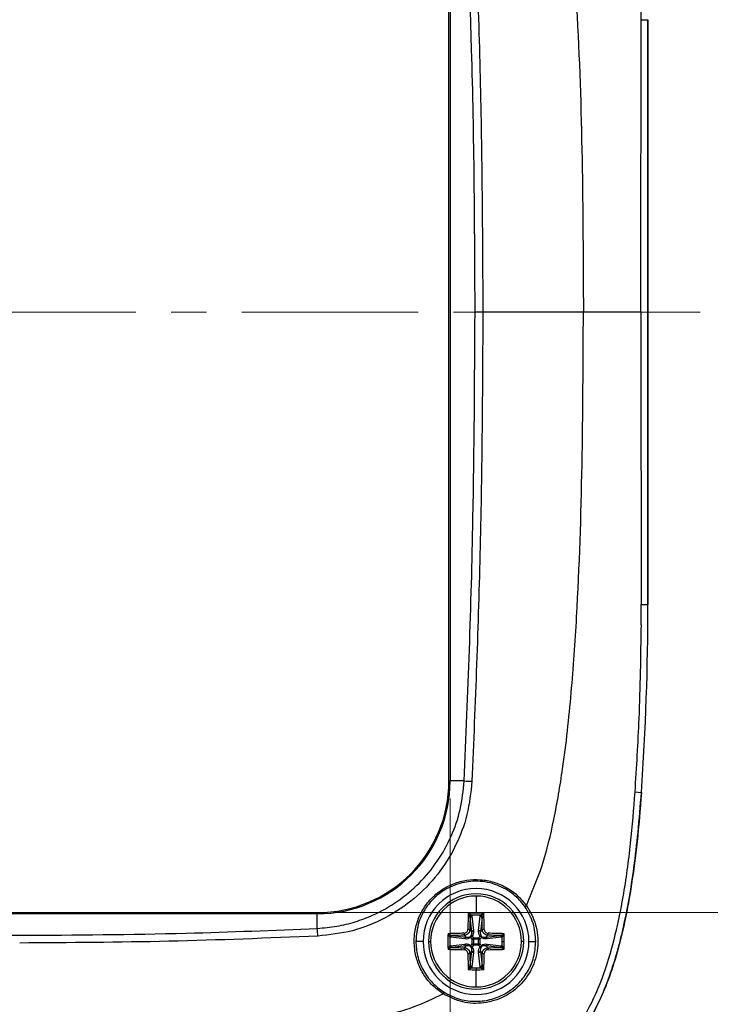
# Model space of a CAD drawing. Units: inches. Extents: x 0.3 to 29.7, y 0.3 to 21.7.
# Drawn here: x 14.9 to 16.8, y 15.6 to 18.4 of the extents above; entities that cross this region are included whole.
import ezdxf

# ---------------------------------------------------------------- set-up
doc = ezdxf.new("R2010")
doc.units = ezdxf.units.IN
doc.header["$MEASUREMENT"] = 0
doc.linetypes.add('CENTERX2', pattern=[0.8, 0.5, -0.1, 0.1, -0.1])
doc.styles.add('SLDTEXTSTYLE0', font='TXT', dxfattribs={"width": 0.75})
doc.dimstyles.new('SLDDIMSTYLE1', dxfattribs={"dimtxt": 0.137795, "dimasz": 0.13, "dimexe": 0, "dimexo": 0.0625, "dimgap": 0.034449, "dimtad": 0, "dimtih": 1, "dimtoh": 1, "dimrnd": 1e-09, "dimzin": 12, "dimdsep": 46, "dimtxsty": 'SLDTEXTSTYLE0', "dimsah": 1, "dimcen": 0.09, "dimadec": 0, "dimazin": 3, "dimtfac": 1, "dimtofl": 0, "dimtmove": 0, "dimatfit": 3, "dimfxl": 1, "dimfrac": 2, "dimtolj": 1, "dimtzin": 12, "dimarcsym": 0})
doc.dimstyles.new('SLDDIMSTYLE3', dxfattribs={"dimtxt": 0.137795, "dimasz": 0.13, "dimexe": 0, "dimexo": 0.0625, "dimgap": 0.034449, "dimtad": 0, "dimtih": 1, "dimtoh": 1, "dimrnd": 1e-09, "dimzin": 4, "dimdsep": 46, "dimtxsty": 'SLDTEXTSTYLE0', "dimsah": 1, "dimcen": 0.09, "dimadec": 0, "dimazin": 1, "dimtfac": 1, "dimtofl": 0, "dimtmove": 0, "dimatfit": 3, "dimfxl": 1, "dimfrac": 2, "dimtolj": 1, "dimtzin": 12, "dimarcsym": 0})

# ---------------------------------------------------------------- blocks, each defined once
blk = doc.blocks.new('_D_21')
at = {"color": 7, "linetype": 'Continuous', "lineweight": 0}
for p, q in [((13.6488, 16.1501), (13.6488, 14.0605)), ((16.0891, 16.1501), (16.0891, 14.0605)), ((13.6488, 14.1855), (14.6777, 14.1855)), ((14.8405, 14.1844), (14.7986, 14.1844)), ((14.7986, 14.1844), (14.7986, 13.9657)), ((15.1969, 14.1844), (15.2389, 14.1844)), ((15.2389, 14.1844), (15.2389, 13.9657)), ((16.0891, 14.1855), (15.3597, 14.1855)), ((14.7986, 13.9657), (14.8405, 13.9657)), ((15.2389, 13.9657), (15.1969, 13.9657))]:
    blk.add_line(p, q, dxfattribs=at)
at = {"color": 7, "linetype": 'Continuous', "lineweight": 18}
for points in [[(13.6488, 14.1855), (13.7788, 14.1655), (13.7788, 14.2055)], [(16.0891, 14.1855), (15.9591, 14.2055), (15.9591, 14.1655)]]:
    blk.add_solid(points, dxfattribs=at)
at = {"color": 7, "linetype": 'Continuous', "lineweight": 18, "char_height": 0.1378, "attachment_point": 1, "style": 'SLDTEXTSTYLE0'}
for s, insert in [('2.44', (14.8405, 14.39)), ('62.0', (14.8405, 14.1433))]:
    blk.add_mtext(s, dxfattribs=dict(at, insert=insert))
blk = doc.blocks.new('_D_22')
at = {"color": 7, "linetype": 'Continuous', "lineweight": 0}
for p, q in [((15.7627, 19.2295), (17.5919, 19.2295)), ((17.4669, 19.2295), (17.4669, 17.776)), ((17.2887, 17.5272), (17.2467, 17.5272)), ((17.2467, 17.5272), (17.2467, 17.3084)), ((17.6451, 17.5272), (17.6871, 17.5272)), ((17.6871, 17.5272), (17.6871, 17.3084)), ((17.2467, 17.3084), (17.2887, 17.3084)), ((17.6871, 17.3084), (17.6451, 17.3084)), ((17.4669, 15.8269), (17.4669, 17.2804)), ((15.7627, 15.8269), (17.5919, 15.8269))]:
    blk.add_line(p, q, dxfattribs=at)
at = {"color": 7, "linetype": 'Continuous', "lineweight": 18}
for points in [[(17.4669, 19.2295), (17.4469, 19.0995), (17.4869, 19.0995)], [(17.4669, 15.8269), (17.4869, 15.9569), (17.4469, 15.9569)]]:
    blk.add_solid(points, dxfattribs=at)
at = {"color": 7, "linetype": 'Continuous', "lineweight": 18, "char_height": 0.1378, "attachment_point": 1, "style": 'SLDTEXTSTYLE0'}
for s, insert in [('3.40', (17.2887, 17.7328)), ('86.4', (17.2887, 17.486))]:
    blk.add_mtext(s, dxfattribs=dict(at, insert=insert))
blk = doc.blocks.new('_D_23')
at = {"color": 7, "linetype": 'Continuous', "lineweight": 0}
for p, q in [((14.919, 20.4156), (18.3206, 20.4156)), ((18.1956, 20.4156), (18.1956, 17.776)), ((17.9665, 17.5272), (17.9246, 17.5272)), ((17.9246, 17.5272), (17.9246, 17.3084)), ((18.4247, 17.5272), (18.4667, 17.5272)), ((18.4667, 17.5272), (18.4667, 17.3084)), ((17.9246, 17.3084), (17.9665, 17.3084)), ((18.4667, 17.3084), (18.4247, 17.3084)), ((18.1956, 14.6408), (18.1956, 17.2804)), ((14.919, 14.6408), (18.3206, 14.6408))]:
    blk.add_line(p, q, dxfattribs=at)
at = {"color": 7, "linetype": 'Continuous', "lineweight": 18}
for points in [[(18.1956, 20.4156), (18.1756, 20.2856), (18.2156, 20.2856)], [(18.1956, 14.6408), (18.2156, 14.7708), (18.1756, 14.7708)]]:
    blk.add_solid(points, dxfattribs=at)
at = {"color": 7, "linetype": 'Continuous', "lineweight": 18, "char_height": 0.1378, "attachment_point": 1, "style": 'SLDTEXTSTYLE0'}
for s, insert in [('5.77', (18.0174, 17.7328)), ('146.7', (17.9665, 17.486))]:
    blk.add_mtext(s, dxfattribs=dict(at, insert=insert))

msp = doc.modelspace()

# ---------------------------------------------------------------- linework, layer by layer
at = {"color": 7, "linetype": 'Continuous', "lineweight": 25}
for p, q in [((16.08588, 16.20009), (16.08588, 18.85634)), ((16.0891, 18.85634), (16.0891, 16.20009)), ((16.63056, 18.35634), (16.63039, 18.4147)), ((16.63056, 18.35634), (16.65002, 18.35634)), ((16.65002, 16.70009), (16.65002, 18.35634)), ((16.65002, 18.35634), (16.65003, 18.35634)), ((16.65003, 18.35634), (16.65003, 16.70009)), ((16.63039, 16.64218), (16.63056, 16.70009)), ((16.63056, 16.70009), (16.65002, 16.70009)), ((16.65002, 16.70009), (16.65003, 16.70009)), ((16.08588, 16.20009), (16.0891, 16.20009)), ((16.12902, 16.20009), (16.0891, 16.20009)), ((16.6126, 16.16892), (16.63143, 16.16761)), ((16.1627, 15.87384), (16.1627, 15.82521)), ((14.0252, 15.82691), (15.7127, 15.82691)), ((15.7127, 15.8237), (14.0252, 15.8237)), ((15.7127, 15.82691), (15.7127, 15.8237)), ((15.7127, 15.78217), (15.7127, 15.8237)), ((16.14582, 15.81328), (16.14544, 15.8149)), ((16.15079, 15.81715), (16.15555, 15.77664)), ((16.16985, 15.77664), (16.17461, 15.81715)), ((16.17996, 15.8149), (16.17959, 15.81328)), ((16.15057, 15.77278), (16.14582, 15.81328)), ((16.17959, 15.81328), (16.17483, 15.77278)), ((16.0929, 15.76235), (16.09451, 15.76198)), ((16.09451, 15.76198), (16.13502, 15.75722)), ((16.13502, 15.75722), (16.12945, 15.76279)), ((16.145, 15.77835), (16.15057, 15.77278)), ((16.15148, 15.76018), (16.15582, 15.75585)), ((16.16959, 15.75585), (16.17392, 15.76018)), ((16.17483, 15.77278), (16.1804, 15.77835)), ((16.19596, 15.76279), (16.19038, 15.75722)), ((16.19038, 15.75722), (16.23089, 15.76198)), ((16.23089, 15.76198), (16.23251, 15.76235)), ((16.0127, 15.74509), (15.99198, 15.74509)), ((16.0277, 15.74509), (16.03396, 15.74509)), ((16.13116, 15.75225), (16.09065, 15.757)), ((16.09065, 15.73319), (16.13116, 15.73794)), ((16.13502, 15.73297), (16.09451, 15.72821)), ((16.12945, 15.7274), (16.13502, 15.73297)), ((16.15195, 15.75198), (16.14762, 15.75631)), ((16.14762, 15.73388), (16.15195, 15.73821)), ((16.15582, 15.73434), (16.15148, 15.73001)), ((16.15195, 15.73821), (16.15195, 15.75198)), ((16.15195, 15.75198), (16.15582, 15.75198)), ((16.15195, 15.73821), (16.15582, 15.73821)), ((16.15582, 15.75585), (16.16959, 15.75585)), ((16.15582, 15.75585), (16.15582, 15.75198)), ((16.15582, 15.75198), (16.15582, 15.73821)), ((16.16959, 15.75198), (16.15582, 15.75198)), ((16.15582, 15.73821), (16.16959, 15.73821)), ((16.15582, 15.73821), (16.15582, 15.73434)), ((16.16959, 15.73434), (16.15582, 15.73434)), ((16.16959, 15.75585), (16.16959, 15.75198)), ((16.16959, 15.73821), (16.16959, 15.75198)), ((16.16959, 15.75198), (16.17345, 15.75198)), ((16.16959, 15.73821), (16.17345, 15.73821)), ((16.16959, 15.73821), (16.16959, 15.73434)), ((16.17392, 15.73001), (16.16959, 15.73434)), ((16.17779, 15.75631), (16.17345, 15.75198)), ((16.17345, 15.75198), (16.17345, 15.73821)), ((16.17345, 15.73821), (16.17779, 15.73388)), ((16.19038, 15.73297), (16.19596, 15.7274)), ((16.23089, 15.72821), (16.19038, 15.73297)), ((16.23476, 15.757), (16.19425, 15.75225)), ((16.19425, 15.73794), (16.23476, 15.73319)), ((16.23714, 15.74509), (16.24282, 15.74509)), ((16.2977, 15.74509), (16.29145, 15.74509)), ((16.3127, 15.74509), (16.33206, 15.74509)), ((16.09451, 15.72821), (16.0929, 15.72784)), ((16.15057, 15.71741), (16.145, 15.71184)), ((16.14582, 15.67691), (16.15057, 15.71741)), ((16.15555, 15.71355), (16.15079, 15.67304)), ((16.17461, 15.67304), (16.16985, 15.71355)), ((16.1804, 15.71184), (16.17483, 15.71741)), ((16.17483, 15.71741), (16.17959, 15.67691)), ((16.23251, 15.72784), (16.23089, 15.72821)), ((16.14544, 15.67529), (16.14582, 15.67691)), ((16.17959, 15.67691), (16.17996, 15.67529)), ((16.1627, 15.67066), (16.1627, 15.66498)), ((16.1627, 15.61635), (16.1627, 15.66498))]:
    msp.add_line(p, q, dxfattribs=at)
at = {"color": 7, "linetype": 'CENTERX2', "lineweight": 18}
msp.add_line((16.79844, 17.52822), (12.94396, 17.52822), dxfattribs=at)
at = {"color": 7, "linetype": 'Continuous', "lineweight": 25}
for centre, radius, start, end in [((9.01739, 16.70009), 7.63263, 355.999534, 0), ((9.01739, 16.70009), 7.63263, 355.999534, 0), ((15.7127, 16.20009), 0.37639, 270, 0), ((15.7127, 16.20009), 0.37318, 270, 0), ((16.17895, 16.85489), 0.65669, 265.64001, 267.56692), ((16.1627, 15.74509), 0.15, 0, 180), ((16.1627, 15.74509), 0.135, 0, 180), ((16.1627, 15.74509), 0.12875, 90, 180), ((16.1627, 15.74509), 0.12875, 360, 90), ((18.21062, 15.74871), 2.07135, 177.90378, 179.15884), ((16.16268, 15.49535), 0.32986, 89.99674, 93.82771), ((16.15142, 15.81324), 0.0062, 103.10014, 164.47577), ((16.1506, 15.81226), 0.00489, 87.71292, 167.96314), ((16.1627, 15.49633), 0.3232, 87.74996, 92.25004), ((16.16272, 15.49535), 0.32986, 86.17229, 90.00324), ((16.17481, 15.81226), 0.00489, 12.03426, 92.28969), ((16.17399, 15.81324), 0.0062, 15.52468, 76.89757), ((14.11588, 15.74874), 2.07025, 0.84083, 2.09655), ((18.26139, 15.74677), 2.11662, 178.56829, 179.14512), ((14.11692, 15.74779), 2.0637, 0.84843, 1.81864), ((15.05571, 15.73232), 0.65888, 2.43788, 4.33926), ((16.41291, 15.74509), 0.33032, 176.17438, 183.82562), ((16.15906, 13.69865), 2.06987, 90.8409, 92.09685), ((16.09456, 15.75638), 0.0062, 105.52475, 166.89935), ((16.09553, 15.7572), 0.00489, 102.03486, 182.28909), ((16.15989, 13.70435), 2.05867, 90.84724, 91.81982), ((16.14053, 15.76715), 0.0119, 174.47188, 201.46919), ((16.14065, 15.76727), 0.0119, 68.53037, 95.52813), ((16.15127, 15.75771), 0.0039, 147.28091, 200.9019), ((16.15429, 15.7535), 0.00724, 112.83188, 157.1703), ((16.15009, 15.75653), 0.0039, 69.10485, 122.71284), ((16.15536, 15.77176), 0.00489, 87.71024, 167.96371), ((16.17005, 15.77176), 0.00489, 12.03368, 92.29237), ((16.17532, 15.75653), 0.0039, 57.28532, 110.897), ((16.17111, 15.7535), 0.00725, 22.83394, 67.16606), ((16.17414, 15.75771), 0.0039, 339.10587, 32.71607), ((16.18476, 15.76727), 0.0119, 84.47224, 111.46926), ((16.18488, 15.76715), 0.0119, 338.53081, 5.52812), ((16.1647, 13.66287), 2.10016, 88.56603, 89.14739), ((16.16635, 13.69864), 2.06988, 87.90315, 89.1591), ((16.22987, 15.7572), 0.00489, 357.71151, 77.96455), ((16.23085, 15.75638), 0.0062, 13.10117, 74.47474), ((15.91285, 15.74511), 0.32997, 359.99741, 3.82706), ((16.1627, 15.74509), 0.15, 180, 0), ((16.1627, 15.74509), 0.135, 180, 0), ((16.1627, 15.74509), 0.12875, 180, 270), ((16.4115, 15.74509), 0.32323, 177.75017, 182.24983), ((16.09456, 15.73381), 0.0062, 193.09872, 254.47903), ((16.09553, 15.73299), 0.00489, 177.71091, 257.96514), ((16.13604, 15.75244), 0.00489, 102.03545, 182.28849), ((16.13604, 15.73775), 0.00489, 177.71151, 257.96455), ((16.15127, 15.73248), 0.0039, 159.09772, 212.71947), ((16.15429, 15.73669), 0.00724, 202.8297, 247.16812), ((16.15863, 15.74917), 0.00724, 112.83046, 157.17172), ((16.15863, 15.74102), 0.00724, 202.8297, 247.16812), ((16.1627, 15.74509), 0.12875, 270, 360), ((16.16678, 15.74917), 0.00724, 22.83105, 67.16895), ((16.16678, 15.74102), 0.00724, 292.83247, 337.16753), ((16.17111, 15.73669), 0.00725, 292.83394, 337.16606), ((16.17414, 15.73248), 0.0039, 327.28355, 20.89451), ((16.18937, 15.75244), 0.00489, 357.71031, 77.96574), ((16.18937, 15.73775), 0.00489, 282.03426, 2.28969), ((16.22987, 15.73299), 0.00489, 282.03545, 2.28849), ((16.23085, 15.73381), 0.0062, 285.52148, 346.90077), ((15.91419, 15.7451), 0.32295, 359.99845, 2.25024), ((15.91418, 15.74509), 0.32296, 357.74978, 0.00154), ((15.91285, 15.74508), 0.32997, 356.17294, 0.00259), ((16.15906, 17.79154), 2.06987, 267.90315, 269.1591), ((16.16083, 17.83387), 2.10671, 268.56693, 269.14648), ((16.14053, 15.72304), 0.0119, 158.53081, 185.52812), ((16.14065, 15.72292), 0.0119, 264.47709, 291.46741), ((18.21062, 15.74148), 2.07135, 180.84116, 182.09622), ((18.20844, 15.7424), 2.06367, 180.84841, 181.81864), ((16.15009, 15.73366), 0.0039, 237.28716, 290.89515), ((16.15536, 15.71843), 0.00489, 192.03686, 272.28708), ((16.17005, 15.71843), 0.00489, 267.71031, 347.96574), ((16.17532, 15.73366), 0.0039, 249.103, 302.71468), ((14.06414, 15.74342), 2.1165, 358.56828, 359.14515), ((16.18476, 15.72292), 0.0119, 248.53296, 275.52254), ((14.11588, 15.74145), 2.07025, 357.90345, 359.15917), ((16.16548, 17.78721), 2.06004, 270.84756, 271.8195), ((16.18488, 15.72304), 0.0119, 354.47188, 21.46919), ((16.16635, 17.79155), 2.06988, 270.8409, 272.09685), ((16.1506, 15.67793), 0.00489, 192.03686, 272.28708), ((16.17481, 15.67793), 0.00489, 267.71031, 347.96574), ((16.16269, 15.99496), 0.32998, 266.17296, 270.00259), ((16.15142, 15.67695), 0.0062, 195.52423, 256.89986), ((16.1627, 15.99374), 0.32308, 267.74954, 270.00045), ((16.16271, 15.99376), 0.3231, 269.99961, 272.25039), ((16.16272, 15.99496), 0.32998, 269.99744, 273.82704), ((16.17399, 15.67695), 0.0062, 283.10243, 344.47532)]:
    msp.add_arc(centre, radius, start, end, dxfattribs=at)
at = {"color": 8, "linetype": 'Continuous', "lineweight": 25}
for centre, radius, start, end in [((18.16559, 15.74896), 2.02079, 178.17586, 178.56249), ((16.16832, 13.80387), 1.95911, 88.16978, 88.56858), ((16.15708, 17.68612), 1.95891, 268.16977, 268.56861), ((14.15982, 15.74123), 2.02079, 358.17586, 358.56249)]:
    msp.add_arc(centre, radius, start, end, dxfattribs=at)
at = {"color": 7, "linetype": 'Continuous', "lineweight": 25}
for points, knots in [([(16.30538, 19.20984), (16.32123, 19.17212), (16.35447, 19.09306), (16.3853, 18.96218), (16.4133, 18.79897), (16.43385, 18.60739), (16.45357, 18.32017), (16.46517, 17.96055), (16.4664, 17.67249), (16.46702, 17.52822)], [0, 0, 0, 0, 0.0721514, 0.1512358, 0.2367242, 0.3647459, 0.4913424, 0.7452416, 1, 1, 1, 1]), ([(16.15991, 17.52822), (16.15942, 17.65227), (16.15844, 17.90033), (16.14988, 18.34321), (16.13693, 18.6617), (16.12902, 18.85634)], [0, 0, 0, 0, 0.2800294, 0.5599953, 1, 1, 1, 1]), ([(16.15107, 18.85765), (16.16009, 18.63623), (16.17813, 18.1934), (16.18071, 17.74995), (16.182, 17.52822)], [0, 0, 0, 0, 0.5, 1, 1, 1, 1]), ([(16.63017, 17.52822), (16.63019, 17.68276), (16.63023, 17.95884), (16.63046, 18.23484), (16.63056, 18.35634)], [0, 0, 0, 0, 0.5597763, 1, 1, 1, 1]), ([(16.12902, 16.20009), (16.1343, 16.32395), (16.14485, 16.57163), (16.15688, 17.01437), (16.15876, 17.33331), (16.15991, 17.52822)], [0, 0, 0, 0, 0.2800294, 0.5599953, 1, 1, 1, 1]), ([(16.182, 17.52822), (16.18071, 17.30649), (16.17813, 16.86304), (16.16009, 16.42021), (16.15107, 16.19879)], [0, 0, 0, 0, 0.5000001, 1, 1, 1, 1]), ([(16.182, 17.52822), (16.18003, 17.52822), (16.17605, 17.52822), (16.1702, 17.52822), (16.16467, 17.52822), (16.16149, 17.52822), (16.15991, 17.52822)], [0, 0, 0, 0, 0.2477192, 0.5000027, 0.7522857, 1, 1, 1, 1]), ([(16.46702, 17.52822), (16.41383, 17.52822), (16.31886, 17.52822), (16.22381, 17.52822), (16.182, 17.52822)], [0, 0, 0, 0, 0.5600735, 1, 1, 1, 1]), ([(16.30538, 15.8466), (16.32123, 15.88432), (16.35447, 15.96338), (16.3853, 16.09426), (16.4133, 16.25747), (16.43385, 16.44905), (16.45357, 16.73627), (16.46517, 17.09589), (16.4664, 17.38395), (16.46702, 17.52822)], [0, 0, 0, 0, 0.0721514, 0.1512358, 0.2367242, 0.3647459, 0.4913424, 0.7452416, 1, 1, 1, 1]), ([(16.63017, 17.52822), (16.62824, 17.52822), (16.62431, 17.52822), (16.60401, 17.52822), (16.57854, 17.52822), (16.5498, 17.52822), (16.52095, 17.52822), (16.49279, 17.52822), (16.4753, 17.52822), (16.46702, 17.52822)], [0, 0, 0, 0, 0.1626546, 0.3299906, 0.4967304, 0.6523418, 0.7900555, 0.9005514, 1, 1, 1, 1]), ([(16.63017, 17.52822), (16.63019, 17.37362), (16.63023, 17.09754), (16.63046, 16.82154), (16.63056, 16.70009)], [0, 0, 0, 0, 0.5599843, 1, 1, 1, 1]), ([(16.63039, 16.64218), (16.62904, 16.5538), (16.62662, 16.3959), (16.61688, 16.23832), (16.6126, 16.16892)], [0, 0, 0, 0, 0.5596445, 1, 1, 1, 1]), ([(15.7127, 15.78217), (15.73122, 15.78375), (15.76763, 15.78687), (15.82009, 15.79997), (15.87879, 15.82188), (15.94121, 15.85703), (16.00344, 15.90915), (16.05498, 15.97145), (16.09399, 16.04218), (16.12072, 16.11911), (16.12623, 16.17287), (16.12902, 16.20009)], [0, 0, 0, 0, 0.0862119, 0.1695458, 0.250116, 0.3766795, 0.4999348, 0.6249818, 0.7496877, 0.8732524, 1, 1, 1, 1]), ([(16.15107, 16.19879), (16.14768, 16.16703), (16.14094, 16.10382), (16.10649, 16.01415), (16.0559, 15.93329), (15.98832, 15.86345), (15.90633, 15.80887), (15.81312, 15.77121), (15.747, 15.76396), (15.714, 15.76035)], [0, 0, 0, 0, 0.1408359, 0.2803829, 0.4205098, 0.560482, 0.7067264, 0.8535989, 1, 1, 1, 1]), ([(16.6126, 16.16892), (16.6088, 16.12038), (16.60103, 16.0208), (16.58257, 15.88547), (16.55761, 15.76174), (16.52587, 15.65151), (16.48301, 15.55186), (16.42833, 15.46808), (16.3655, 15.40344), (16.29149, 15.35431), (16.20339, 15.31744), (16.10529, 15.29458), (16.00111, 15.28304), (15.93325, 15.28206), (15.90018, 15.28158)], [0, 0, 0, 0, 0.1113507, 0.2284124, 0.3121075, 0.3998378, 0.4903041, 0.5589639, 0.6273883, 0.6948104, 0.7605744, 0.8447609, 0.9243402, 1, 1, 1, 1]), ([(15.90018, 15.26278), (15.93462, 15.26334), (15.99893, 15.26439), (16.08917, 15.27422), (16.16769, 15.28968), (16.23648, 15.3111), (16.2971, 15.33826), (16.35066, 15.37139), (16.39813, 15.41063), (16.44015, 15.45642), (16.47738, 15.50919), (16.51025, 15.56971), (16.53925, 15.6389), (16.56262, 15.7119), (16.5818, 15.78832), (16.59756, 15.8681), (16.61124, 15.95763), (16.623, 16.05849), (16.62851, 16.12981), (16.63143, 16.16761)], [0, 0, 0, 0, 0.0771001, 0.1439664, 0.2029667, 0.2560317, 0.3049482, 0.3513038, 0.3966413, 0.4424206, 0.4900461, 0.540901, 0.5963332, 0.6578049, 0.7123478, 0.772686, 0.8398483, 0.9151098, 1, 1, 1, 1]), ([(16.63138, 16.16761), (16.62435, 16.06713), (16.615, 15.98243), (16.59205, 15.83434), (16.57844, 15.77096), (16.54681, 15.65925), (16.52878, 15.61098), (16.4877, 15.52581), (16.46465, 15.48894), (16.41244, 15.42434), (16.38328, 15.39661), (16.31709, 15.34905), (16.28007, 15.32921), (16.19537, 15.29695), (16.14771, 15.28453), (16.03721, 15.26747), (15.97435, 15.26282), (15.90018, 15.26282)], [0, 0, 0, 0, 0.125, 0.125, 0.25, 0.25, 0.375, 0.375, 0.5, 0.5, 0.625, 0.625, 0.75, 0.75, 0.875, 0.875, 1, 1, 1, 1]), ([(16.06953, 15.59682), (16.05906, 15.60434), (16.03807, 15.61941), (16.01385, 15.65004), (15.99651, 15.68479), (15.98729, 15.72264), (15.98657, 15.76158), (15.99443, 15.79978), (16.01047, 15.83534), (16.03395, 15.86651), (16.06371, 15.89177), (16.09827, 15.90988), (16.13594, 15.91994), (16.17486, 15.9215), (16.21318, 15.91452), (16.24887, 15.89923), (16.28092, 15.87681), (16.2972, 15.8567), (16.30538, 15.8466)], [0, 0, 0, 0, 0.0624156, 0.1250299, 0.1873945, 0.2498558, 0.3124592, 0.3747897, 0.4372921, 0.4998876, 0.5622117, 0.6247451, 0.6873362, 0.7496592, 0.8122135, 0.8747896, 0.9371012, 1, 1, 1, 1]), ([(16.30097, 15.84396), (16.29981, 15.84556), (16.28935, 15.85998), (16.26349, 15.88539), (16.21617, 15.91016), (16.16221, 15.91862), (16.10847, 15.90994), (16.06067, 15.88581), (16.02272, 15.84763), (15.99692, 15.79935), (15.99365, 15.7635), (15.99198, 15.74509)], [0, 0, 0, 0, 0.0138608, 0.1250025, 0.2505308, 0.3827184, 0.500425, 0.626381, 0.7502642, 0.871802, 1, 1, 1, 1]), ([(16.30538, 15.8466), (16.30538, 15.8466), (16.30538, 15.8466), (16.30538, 15.8466), (16.30539, 15.84659), (16.30541, 15.84656), (16.31682, 15.83014), (16.33476, 15.79349), (16.34106, 15.73303), (16.32658, 15.67362), (16.29269, 15.62243), (16.2435, 15.58566), (16.18524, 15.56801), (16.12377, 15.56988), (16.08762, 15.58784), (16.06954, 15.59681)], [0, 0, 0, 0, 0.00000136, 0.00000467, 0.00001679, 0.00006318, 0.00024629, 0.1250397, 0.25005706, 0.37498881, 0.49994407, 0.62494899, 0.74995752, 0.87495334, 1, 1, 1, 1]), ([(16.30538, 15.8466), (16.30487, 15.84624), (16.30409, 15.8457), (16.30311, 15.84506), (16.30242, 15.84463), (16.30184, 15.8443), (16.30124, 15.84399), (16.30108, 15.84397), (16.30097, 15.84396)], [0, 0, 0, 0, 0.2398105, 0.3685884, 0.4999952, 0.6314167, 0.7601947, 1, 1, 1, 1]), ([(16.33206, 15.74509), (16.33077, 15.76276), (16.3282, 15.79809), (16.31004, 15.82867), (16.30097, 15.84396)], [0, 0, 0, 0, 0.5001668, 1, 1, 1, 1]), ([(16.14544, 15.8149), (16.14517, 15.81554), (16.14449, 15.8171), (16.14281, 15.82047), (16.14149, 15.82293), (16.14066, 15.82447)], [0, 0, 0, 0, 0.2074491, 0.4999222, 1, 1, 1, 1]), ([(16.14066, 15.82447), (16.14231, 15.82371), (16.14492, 15.8225), (16.14817, 15.82063), (16.14948, 15.81968), (16.15001, 15.81928)], [0, 0, 0, 0, 0.5001232, 0.7930698, 1, 1, 1, 1]), ([(16.15001, 15.81928), (16.15023, 15.81889), (16.15062, 15.8182), (16.15074, 15.81747), (16.15079, 15.81715)], [0, 0, 0, 0, 0.5596366, 1, 1, 1, 1]), ([(16.17461, 15.81715), (16.17469, 15.81756), (16.17482, 15.81829), (16.17522, 15.81898), (16.17539, 15.81928)], [0, 0, 0, 0, 0.5596384, 1, 1, 1, 1]), ([(16.17539, 15.81928), (16.17593, 15.81968), (16.17723, 15.82063), (16.18049, 15.8225), (16.1831, 15.82371), (16.18474, 15.82447)], [0, 0, 0, 0, 0.2069326, 0.4999184, 1, 1, 1, 1]), ([(16.18474, 15.82447), (16.18391, 15.82293), (16.1826, 15.82047), (16.18091, 15.8171), (16.18024, 15.81554), (16.17996, 15.8149)], [0, 0, 0, 0, 0.5001186, 0.7925622, 1, 1, 1, 1]), ([(14.0252, 15.78217), (14.1826, 15.7759), (14.46368, 15.7647), (14.74512, 15.76327), (14.86895, 15.76263)], [0, 0, 0, 0, 0.5599865, 1, 1, 1, 1]), ([(14.86895, 15.76263), (15.02656, 15.76366), (15.30801, 15.76549), (15.58904, 15.77707), (15.7127, 15.78217)], [0, 0, 0, 0, 0.5599865, 1, 1, 1, 1]), ([(15.714, 15.76035), (15.57325, 15.75464), (15.29176, 15.74324), (15.00989, 15.74161), (14.86895, 15.74079)], [0, 0, 0, 0, 0.4999996, 1, 1, 1, 1]), ([(16.08332, 15.76713), (16.08487, 15.7663), (16.08733, 15.76499), (16.0907, 15.76331), (16.09225, 15.76263), (16.0929, 15.76235)], [0, 0, 0, 0, 0.5001216, 0.792561, 1, 1, 1, 1]), ([(16.08852, 15.75778), (16.08812, 15.75832), (16.08717, 15.75962), (16.0853, 15.76288), (16.08409, 15.76549), (16.08332, 15.76713)], [0, 0, 0, 0, 0.2069394, 0.4999261, 1, 1, 1, 1]), ([(16.12868, 15.7683), (16.13008, 15.76848), (16.13289, 15.76885), (16.13645, 15.77135), (16.13895, 15.77492), (16.13932, 15.77771), (16.1395, 15.77912)], [0, 0, 0, 0, 0.2508332, 0.5002145, 0.7493818, 1, 1, 1, 1]), ([(16.145, 15.77835), (16.14475, 15.77633), (16.14424, 15.77229), (16.14063, 15.76717), (16.13551, 15.76356), (16.13147, 15.76305), (16.12945, 15.76279)], [0, 0, 0, 0, 0.25005149, 0.50000358, 0.74994727, 1, 1, 1, 1]), ([(16.13502, 15.75722), (16.13738, 15.75702), (16.14176, 15.75663), (16.14601, 15.75881), (16.14798, 15.75982)], [0, 0, 0, 0, 0.5370552, 1, 1, 1, 1]), ([(16.14798, 15.75982), (16.14899, 15.76179), (16.15117, 15.76604), (16.15078, 15.77042), (16.15057, 15.77278)], [0, 0, 0, 0, 0.4629417, 1, 1, 1, 1]), ([(16.15555, 15.77664), (16.15568, 15.77329), (16.1559, 15.76762), (16.15276, 15.76233), (16.15148, 15.76018)], [0, 0, 0, 0, 0.5921109, 1, 1, 1, 1]), ([(16.17392, 15.76018), (16.17235, 15.76301), (16.1694, 15.76835), (16.16971, 15.77399), (16.16985, 15.77664)], [0, 0, 0, 0, 0.5305278, 1, 1, 1, 1]), ([(16.17483, 15.77278), (16.17463, 15.77042), (16.17424, 15.76604), (16.17642, 15.76179), (16.17743, 15.75982)], [0, 0, 0, 0, 0.5370591, 1, 1, 1, 1]), ([(16.17743, 15.75982), (16.17939, 15.75881), (16.18365, 15.75663), (16.18803, 15.75702), (16.19038, 15.75722)], [0, 0, 0, 0, 0.4629448, 1, 1, 1, 1]), ([(16.19596, 15.76279), (16.19394, 15.76305), (16.1899, 15.76356), (16.18478, 15.76717), (16.18117, 15.77229), (16.18066, 15.77633), (16.1804, 15.77835)], [0, 0, 0, 0, 0.25005273, 0.49999642, 0.74994851, 1, 1, 1, 1]), ([(16.18591, 15.77912), (16.18609, 15.77771), (16.18646, 15.77491), (16.18896, 15.77135), (16.19252, 15.76885), (16.19532, 15.76848), (16.19673, 15.7683)], [0, 0, 0, 0, 0.2508408, 0.5002262, 0.7493928, 1, 1, 1, 1]), ([(16.23251, 15.76235), (16.23315, 15.76263), (16.2347, 15.76331), (16.23808, 15.76499), (16.24053, 15.7663), (16.24208, 15.76713)], [0, 0, 0, 0, 0.2074388, 0.4999255, 1, 1, 1, 1]), ([(16.24208, 15.76713), (16.24132, 15.76549), (16.24011, 15.76288), (16.23824, 15.75962), (16.23728, 15.75832), (16.23689, 15.75778)], [0, 0, 0, 0, 0.5001174, 0.7930741, 1, 1, 1, 1]), ([(15.99198, 15.74509), (15.99294, 15.7317), (15.99499, 15.70306), (16.01152, 15.66285), (16.03718, 15.62674), (16.06034, 15.6098), (16.07191, 15.60134)], [0, 0, 0, 0, 0.2338734, 0.4999367, 0.75027, 1, 1, 1, 1]), ([(16.07191, 15.60134), (16.0853, 15.59434), (16.11208, 15.58034), (16.15732, 15.57377), (16.20237, 15.57846), (16.24515, 15.59515), (16.28184, 15.62243), (16.30988, 15.65839), (16.32832, 15.70008), (16.33081, 15.73009), (16.33206, 15.74509)], [0, 0, 0, 0, 0.1251053, 0.2502122, 0.3752558, 0.500079, 0.6279939, 0.7499496, 0.8750313, 1, 1, 1, 1]), ([(16.08332, 15.72306), (16.08409, 15.7247), (16.0853, 15.72731), (16.08717, 15.73057), (16.08812, 15.73187), (16.08852, 15.73241)], [0, 0, 0, 0, 0.5001173, 0.7930707, 1, 1, 1, 1]), ([(16.09065, 15.757), (16.09024, 15.75708), (16.08951, 15.75721), (16.08882, 15.75761), (16.08852, 15.75778)], [0, 0, 0, 0, 0.5596384, 1, 1, 1, 1]), ([(16.08852, 15.73241), (16.0889, 15.73262), (16.0896, 15.73301), (16.09033, 15.73313), (16.09065, 15.73319)], [0, 0, 0, 0, 0.5596333, 1, 1, 1, 1]), ([(16.14762, 15.75631), (16.14479, 15.75475), (16.13945, 15.75179), (16.13381, 15.7521), (16.13116, 15.75225)], [0, 0, 0, 0, 0.5305294, 1, 1, 1, 1]), ([(16.13116, 15.73794), (16.13451, 15.73807), (16.14018, 15.73829), (16.14546, 15.73516), (16.14762, 15.73388)], [0, 0, 0, 0, 0.5921123, 1, 1, 1, 1]), ([(16.14798, 15.73037), (16.14601, 15.73138), (16.14176, 15.73356), (16.13738, 15.73317), (16.13502, 15.73297)], [0, 0, 0, 0, 0.4629448, 1, 1, 1, 1]), ([(16.19038, 15.73297), (16.18803, 15.73317), (16.18365, 15.73356), (16.17939, 15.73138), (16.17743, 15.73037)], [0, 0, 0, 0, 0.5370552, 1, 1, 1, 1]), ([(16.19425, 15.75225), (16.19089, 15.75212), (16.18523, 15.7519), (16.17994, 15.75503), (16.17779, 15.75631)], [0, 0, 0, 0, 0.5921154, 1, 1, 1, 1]), ([(16.17779, 15.73388), (16.18062, 15.73544), (16.18596, 15.7384), (16.1916, 15.73809), (16.19425, 15.73794)], [0, 0, 0, 0, 0.5305278, 1, 1, 1, 1]), ([(16.23689, 15.75778), (16.2365, 15.75757), (16.23581, 15.75718), (16.23508, 15.75706), (16.23476, 15.757)], [0, 0, 0, 0, 0.5596333, 1, 1, 1, 1]), ([(16.23476, 15.73319), (16.23517, 15.73311), (16.2359, 15.73298), (16.23659, 15.73258), (16.23689, 15.73241)], [0, 0, 0, 0, 0.5596384, 1, 1, 1, 1]), ([(16.23689, 15.73241), (16.23728, 15.73187), (16.23824, 15.73057), (16.24011, 15.72731), (16.24132, 15.7247), (16.24208, 15.72306)], [0, 0, 0, 0, 0.206926, 0.4999237, 1, 1, 1, 1]), ([(16.0929, 15.72784), (16.09225, 15.72756), (16.0907, 15.72688), (16.08733, 15.7252), (16.08487, 15.72389), (16.08332, 15.72306)], [0, 0, 0, 0, 0.2074433, 0.4999224, 1, 1, 1, 1]), ([(16.1395, 15.71107), (16.13932, 15.71248), (16.13894, 15.71528), (16.13645, 15.71884), (16.13288, 15.72134), (16.13008, 15.72171), (16.12868, 15.72189)], [0, 0, 0, 0, 0.2508408, 0.5002262, 0.7493928, 1, 1, 1, 1]), ([(16.12945, 15.7274), (16.13147, 15.72714), (16.13551, 15.72663), (16.14063, 15.72302), (16.14424, 15.7179), (16.14475, 15.71386), (16.145, 15.71184)], [0, 0, 0, 0, 0.2500524, 0.5000004, 0.7499535, 1, 1, 1, 1]), ([(16.15057, 15.71741), (16.15078, 15.71977), (16.15117, 15.72415), (16.14899, 15.7284), (16.14798, 15.73037)], [0, 0, 0, 0, 0.5370568, 1, 1, 1, 1]), ([(16.15148, 15.73001), (16.15305, 15.72718), (16.15601, 15.72184), (16.1557, 15.7162), (16.15555, 15.71355)], [0, 0, 0, 0, 0.5305286, 1, 1, 1, 1]), ([(16.16985, 15.71355), (16.16972, 15.7169), (16.16951, 15.72257), (16.17264, 15.72786), (16.17392, 15.73001)], [0, 0, 0, 0, 0.5921109, 1, 1, 1, 1]), ([(16.17743, 15.73037), (16.17642, 15.7284), (16.17424, 15.72415), (16.17463, 15.71977), (16.17483, 15.71741)], [0, 0, 0, 0, 0.4629424, 1, 1, 1, 1]), ([(16.1804, 15.71184), (16.18066, 15.71386), (16.18117, 15.7179), (16.18478, 15.72302), (16.1899, 15.72663), (16.19394, 15.72714), (16.19596, 15.7274)], [0, 0, 0, 0, 0.2500465, 0.4999996, 0.7499476, 1, 1, 1, 1]), ([(16.19673, 15.72189), (16.19532, 15.72171), (16.19252, 15.72134), (16.18895, 15.71884), (16.18646, 15.71527), (16.18609, 15.71248), (16.18591, 15.71107)], [0, 0, 0, 0, 0.2508332, 0.5002145, 0.7493818, 1, 1, 1, 1]), ([(16.24208, 15.72306), (16.24053, 15.72389), (16.23808, 15.7252), (16.2347, 15.72688), (16.23315, 15.72756), (16.23251, 15.72784)], [0, 0, 0, 0, 0.5001186, 0.7925622, 1, 1, 1, 1]), ([(16.14066, 15.66572), (16.14149, 15.66726), (16.14281, 15.66972), (16.14449, 15.67309), (16.14517, 15.67465), (16.14544, 15.67529)], [0, 0, 0, 0, 0.5001246, 0.7925622, 1, 1, 1, 1]), ([(16.15001, 15.67091), (16.14948, 15.67051), (16.14817, 15.66956), (16.14492, 15.66769), (16.14231, 15.66648), (16.14066, 15.66572)], [0, 0, 0, 0, 0.2069403, 0.4999233, 1, 1, 1, 1]), ([(16.15079, 15.67304), (16.15072, 15.67263), (16.15058, 15.6719), (16.15019, 15.67121), (16.15001, 15.67091)], [0, 0, 0, 0, 0.5596354, 1, 1, 1, 1]), ([(16.17539, 15.67091), (16.17518, 15.6713), (16.17479, 15.67199), (16.17467, 15.67272), (16.17461, 15.67304)], [0, 0, 0, 0, 0.5596421, 1, 1, 1, 1]), ([(16.18474, 15.66572), (16.1831, 15.66648), (16.18049, 15.66769), (16.17723, 15.66956), (16.17593, 15.67051), (16.17539, 15.67091)], [0, 0, 0, 0, 0.500129, 0.7930743, 1, 1, 1, 1]), ([(16.17996, 15.67529), (16.18024, 15.67465), (16.18091, 15.67309), (16.1826, 15.66972), (16.18391, 15.66726), (16.18474, 15.66572)], [0, 0, 0, 0, 0.2074375, 0.4999225, 1, 1, 1, 1]), ([(14.86895, 15.4663), (14.97267, 15.4668), (15.17898, 15.46781), (15.43634, 15.47725), (15.64062, 15.49312), (15.77623, 15.50962), (15.89187, 15.53199), (15.98566, 15.55707), (16.0423, 15.58391), (16.06954, 15.59682)], [0, 0, 0, 0, 0.2558228, 0.5088482, 0.635045, 0.761393, 0.8456337, 0.9257822, 1, 1, 1, 1]), ([(16.07191, 15.60134), (16.0719, 15.60123), (16.07188, 15.601), (16.07135, 15.59991), (16.07053, 15.59844), (16.06986, 15.59734), (16.06954, 15.59682)], [0, 0, 0, 0, 0.2405242, 0.4999902, 0.7594784, 1, 1, 1, 1])]:
    msp.add_open_spline(points, degree=3, knots=knots, dxfattribs=at)

# ---------------------------------------------------------------- dimensions: what is measured, and where the dimension line sits
at = {"color": 7, "linetype": 'Continuous', "lineweight": 18}
for base, p1, p2, dimstyle, picture, middle in [((18.19562, 14.64084), (14.86895, 20.4156), (14.86895, 14.64084), 'SLDDIMSTYLE1', '_D_23', (18.19562, 17.52822)), ((17.46691, 15.82691), (15.7127, 19.22953), (15.7127, 15.82691), 'SLDDIMSTYLE3', '_D_22', (17.46691, 17.52822))]:
    dim = msp.add_linear_dim(base=base, p1=p1, p2=p2, angle=90, dimstyle=dimstyle, dxfattribs=at)
    dim.commit()
    dim.dimension.update_dxf_attribs({"geometry": picture, "text_midpoint": middle, "dimtype": 160})
dim = msp.add_linear_dim(base=(16.0891, 14.18546), p1=(13.64881, 16.20009), p2=(16.0891, 16.20009), dimstyle='SLDDIMSTYLE1', dxfattribs=at)
dim.commit()
dim.dimension.update_dxf_attribs({"geometry": '_D_21', "text_midpoint": (15.01872, 14.18546), "dimtype": 160})

doc.saveas('drawing.dxf')
